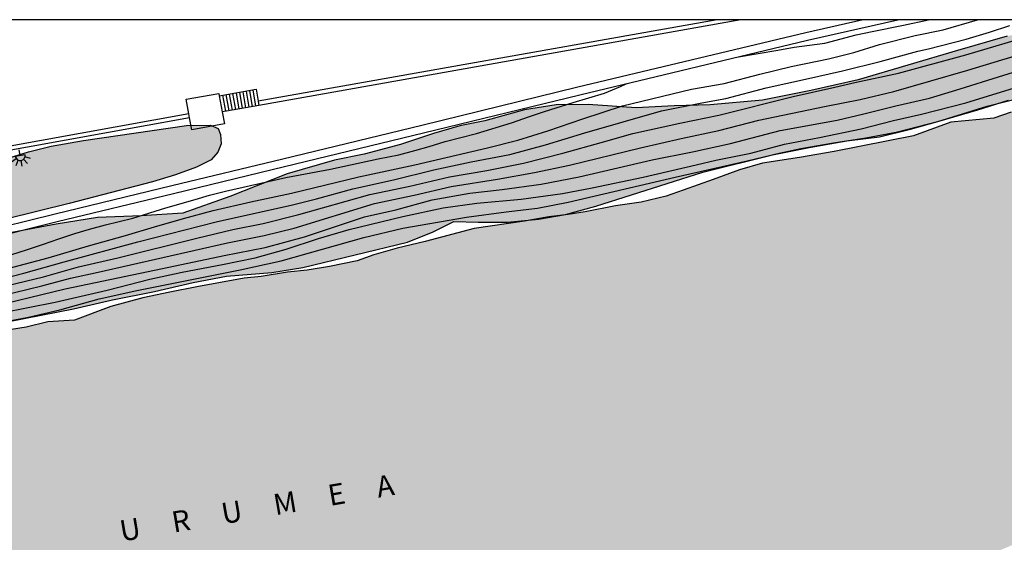
# Model space of a CAD drawing. Units: metres. Extents: x 583794 to 584144, y 4795040 to 4795291.
# Drawn here: x 583991 to 584061, y 4795253 to 4795290 of the extents above; entities that cross this region are included whole.
import ezdxf

# ---------------------------------------------------------------- set-up
doc = ezdxf.new("R2010")
doc.units = ezdxf.units.M
for name, color, linetype in [('010106', 9, 'Continuous'), ('020104', 34, 'Continuous'), ('050304', 5, 'Continuous'), ('060117', 9, 'Continuous'), ('060141', 9, 'Continuous'), ('070105', 6, 'Continuous'), ('080107', 9, 'Continuous'), ('100106', 63, 'Continuous'), ('250204', 9, 'Continuous'), ('990504', 63, 'Continuous'), ('990506', 131, 'Continuous')]:
    doc.layers.add(name, color=color, linetype=linetype)
doc.layers.add('020105', color=24, linetype='Continuous', lineweight=30)
doc.layers.add('050111', color=5, linetype='Continuous', lineweight=30)
doc.styles.add('ARIALI', font='ARIALI.TTF', dxfattribs={"height": 1})

# ---------------------------------------------------------------- blocks, each defined once
blk = doc.blocks.new('FAREDE')
at = {"linetype": 'Continuous'}
for p, q in [((0.415, 0), (0, 0)), ((0.415, 0.36), (0.415, -0.351)), ((0.75, 0.7), (0.57, 0.322)), ((1.07, 0.411), (0.715, 0.19)), ((0.738, -0.699), (0.56, -0.32)), ((1.062, -0.416), (0.709, -0.191)), ((1.187, -0.005), (0.768, -0.001))]:
    blk.add_line(p, q, dxfattribs=at)
blk.add_arc((0.413, 0.004), 0.355, 270.4282, 89.5718, dxfattribs=at)

msp = doc.modelspace()

# ---------------------------------------------------------------- hatches: boundary and pattern name
at = {"layer": '990504'}
for points in [[(584067.498, 4795290.157), (584086.79, 4795290.157), (584084.756, 4795289.726), (584080.867, 4795289.098), (584079.302, 4795288.644), (584077.555, 4795287.785), (584075.282, 4795287.29), (584069.967, 4795286.355), (584067.409, 4795285.783), (584064.963, 4795285.151), (584062.56, 4795284.649), (584059.985, 4795283.999), (584056.475, 4795282.903), (584054.521, 4795282.347), (584052.3, 4795281.809), (584049.967, 4795281.513), (584047.297, 4795281.054), (584044.67, 4795280.535), (584039.692, 4795279.296), (584032.05, 4795276.864), (584029.889, 4795276.274), (584027.979, 4795275.926), (584025.767, 4795275.725), (584023.659, 4795275.713), (584021.923, 4795275.77), (584020.444, 4795275.04), (584018.629, 4795274.293), (584011.143, 4795272.482), (584008.94, 4795272.134), (584005.7, 4795271.875), (584003.325, 4795271.407), (584000.567, 4795270.767), (583997.56, 4795270.179), (583994.786, 4795269.547), (583988.943, 4795268.398), (583987.155, 4795268.092), (583979.817, 4795266.592), (583976.896, 4795266.039), (583973.482, 4795265.236), (583970.112, 4795264.58), (583968.029, 4795264.051), (583963.337, 4795263.364), (583957.178, 4795262.906), (583954.509, 4795262.827), (583952.229, 4795263.015), (583950.165, 4795263.349), (583947.939, 4795263.934), (583945.982, 4795265.425), (583945.897, 4795266.004), (583946.462, 4795267.35), (583947.594, 4795267.536), (583951.241, 4795268.269), (583953.316, 4795268.85), (583957.427, 4795268.856), (583958.896, 4795268.947), (583961.384, 4795268.984), (583964.295, 4795269.157), (583965.712, 4795269.335), (583966.741, 4795269.582), (583969.341, 4795270.007), (583972.469, 4795270.396), (583974.707, 4795270.916), (583981.873, 4795272.909), (583984.881, 4795273.618), (583987.673, 4795274.361), (583990.387, 4795274.975), (583993.541, 4795275.58), (583996.505, 4795276.055), (583999.623, 4795276.168), (584002.587, 4795276.358), (584005.941, 4795277.55), (584010.039, 4795279.162), (584013.419, 4795280.138), (584015.519, 4795280.572), (584018.121, 4795281.256), (584020.464, 4795282.044), (584022.357, 4795282.582), (584024.137, 4795282.958), (584026.972, 4795283.744), (584029.219, 4795284.084), (584031.525, 4795284.103), (584034.937, 4795283.887), (584037.649, 4795284.017), (584040.215, 4795284.088), (584043.956, 4795284.415), (584047.395, 4795285.122), (584050.791, 4795285.873), (584057.862, 4795287.978), (584061.406, 4795288.987), (584065.01, 4795289.711)], [(583989.966, 4795275.944), (583987.944, 4795275.474), (583986.146, 4795275.194), (583984.625, 4795274.861), (583982.638, 4795274.591), (583981.118, 4795274.838), (583980.507, 4795275.608), (583980.596, 4795276.61), (583981.022, 4795277.532), (583981.965, 4795278.125), (583985.95, 4795279.116), (583987.956, 4795279.793), (583989.814, 4795280.202), (583991.577, 4795280.733), (583993.194, 4795281.135), (583995.501, 4795281.543), (584002.846, 4795282.611), (584004.556, 4795282.65), (584005.1, 4795282.398), (584005.28, 4795281.974), (584005.312, 4795281.3), (584005.095, 4795280.705), (584004.61, 4795280.17), (584003.554, 4795279.646), (584002.059, 4795279.098), (584000.433, 4795278.601), (583994.478, 4795277.054)]]:
    msp.add_hatch(color=256, dxfattribs=at).paths.add_polyline_path(points)
at = {"layer": '990506'}
msp.add_hatch(color=256, dxfattribs=at).paths.add_polyline_path([(584068.432, 4795253.837), (584067.072, 4795253.669), (584065.344, 4795253.515), (584063.628, 4795253.262), (584062.022, 4795252.789), (584060.44, 4795252.119), (584058.931, 4795251.267), (584057.349, 4795250.524), (584055.89, 4795249.817), (584054.185, 4795249.124), (584051.904, 4795248.272), (584049.488, 4795247.568), (584047.012, 4795246.975), (584044.376, 4795246.308), (584041.863, 4795245.494), (584039.558, 4795244.998), (584037.388, 4795244.527), (584035.12, 4795243.932), (584033.331, 4795243.558), (584031.332, 4795243.098), (584029.138, 4795242.724), (584027.19, 4795242.374), (584025.388, 4795242.074), (584023.317, 4795241.871), (584021.209, 4795241.607), (584019.42, 4795241.526), (584017.655, 4795241.2), (584016.294, 4795240.861), (584015.644, 4795240.63), (584014.849, 4795240.767), (584014.47, 4795241.05), (584012.939, 4795241.128), (584011.432, 4795240.924), (584009.263, 4795240.758), (584007.143, 4795240.47), (584005.647, 4795240.229), (584004.177, 4795240), (584002.485, 4795239.698), (584000.781, 4795239.225), (583999.273, 4795238.678), (583997.629, 4795238.107), (583995.974, 4795237.609), (583994.748, 4795237.221), (583993.326, 4795236.771), (583991.548, 4795236.286), (583989.647, 4795235.74), (583988.336, 4795235.401), (583986.864, 4795235.001), (583985.1, 4795234.798), (583982.747, 4795234.657), (583980.787, 4795234.479), (583978.801, 4795234.276), (583976.865, 4795233.987), (583974.856, 4795233.674), (583973.287, 4795233.446), (583972.012, 4795233.082), (583970.541, 4795232.755), (583969.401, 4795232.599), (583965.221, 4795231.63), (583963.774, 4795231.255), (583961.899, 4795230.819), (583960.427, 4795230.406), (583958.969, 4795230.092), (583957.069, 4795229.913), (583955.305, 4795230.028), (583953.334, 4795230.205), (583951.839, 4795230.356), (583949.843, 4795230.607), (583948.055, 4795230.882), (583946.268, 4795231.218), (583944.395, 4795231.75), (583942.204, 4795232.479), (583940.747, 4795233.107), (583939.28, 4795233.834), (583937.641, 4795234.5), (583935.903, 4795235.191), (583933.896, 4795236.189), (583931.695, 4795237.445), (583929.444, 4795238.86), (583927.169, 4795240.213), (583925.041, 4795241.334), (583922.827, 4795242.614), (583921.041, 4795243.746), (583919.415, 4795244.78), (583916.615, 4795246.858), (583914.985, 4795247.689), (583914.029, 4795248.386), (583912.905, 4795249.328), (583912.232, 4795250.156), (583911.409, 4795251.434), (583910.83, 4795252.45), (583909.931, 4795253.278), (583908.788, 4795253.901), (583906.518, 4795254.752), (583903, 4795258.704), (583901.239, 4795260.286), (583899.798, 4795261.886), (583899.087, 4795262.751), (583897.853, 4795264.614), (583896.695, 4795266.719), (583895.649, 4795268.525), (583894.098, 4795270.932), (583892.472, 4795273.639), (583891.426, 4795275.594), (583890.455, 4795277.775), (583889.523, 4795280.218), (583888.105, 4795283.169), (583886.972, 4795285.928), (583884.598, 4795290.161), (583909.91, 4795290.161), (583913.445, 4795283.61), (583916.893, 4795277.361), (583918.948, 4795274.792), (583920.581, 4795273.15), (583921.903, 4795271.575), (583923.692, 4795269.954), (583925.261, 4795268.981), (583926.329, 4795268.443), (583928.144, 4795267.847), (583929.58, 4795267.409), (583930.815, 4795267.138), (583932.051, 4795266.845), (583933.922, 4795266.45), (583935.481, 4795266.1), (583936.784, 4795265.695), (583938.576, 4795265.167), (583939.679, 4795264.93), (583941.438, 4795264.457), (583946.383, 4795263.752), (583949.424, 4795263.109), (583951.494, 4795262.256), (583952.396, 4795262.12), (583953.377, 4795262.129), (583954.804, 4795262.402), (583956.219, 4795262.688), (583957.468, 4795262.919), (583959.061, 4795262.914), (583960.565, 4795262.788), (583961.957, 4795262.739), (583964.075, 4795262.823), (583965.289, 4795262.886), (583966.593, 4795262.938), (583968.443, 4795263.033), (583969.681, 4795263.253), (583971.04, 4795263.45), (583972.345, 4795263.669), (583973.939, 4795264.021), (583975.478, 4795264.396), (583976.939, 4795264.782), (583978.422, 4795265.235), (583979.805, 4795265.61), (583983.886, 4795266.824), (583984.845, 4795267.145), (583986.418, 4795267.553), (583987.911, 4795267.705), (583989.762, 4795267.967), (583991.4, 4795268.219), (583992.961, 4795268.615), (583994.845, 4795268.732), (583997.455, 4795269.694), (583999.741, 4795270.312), (584001.659, 4795270.73), (584003.597, 4795271.104), (584006.975, 4795271.718), (584008.168, 4795271.849), (584010.063, 4795272.144), (584011.468, 4795272.308), (584013.051, 4795272.549), (584015.024, 4795272.967), (584016.217, 4795273.398), (584017.89, 4795273.861), (584019.875, 4795274.346), (584023.387, 4795275.261), (584026.977, 4795275.786), (584028.705, 4795276.104), (584030.076, 4795276.267), (584031.302, 4795276.453), (584033.454, 4795276.882), (584035.293, 4795277.155), (584037.077, 4795277.574), (584038.293, 4795277.994), (584040.434, 4795278.757), (584042.319, 4795279.454), (584043.947, 4795279.928), (584046.6, 4795280.333), (584049.074, 4795280.75), (584054.727, 4795281.882), (584057.404, 4795282.844), (584060.469, 4795283.148), (584061.696, 4795283.579), (584063.179, 4795283.998), (584064.718, 4795284.372), (584066.736, 4795284.823), (584067.996, 4795285.21), (584069.903, 4795285.829), (584071.197, 4795286.159), (584073.114, 4795286.544), (584074.731, 4795286.93), (584076.337, 4795287.393), (584077.954, 4795287.835), (584079.548, 4795288.098), (584082.346, 4795288.58), (584084.419, 4795288.887), (584086.002, 4795289.105), (584087.963, 4795289.401), (584091.352, 4795289.993), (584091.809, 4795290.157), (584144.127, 4795290.156), (584144.127, 4795271.387), (584143.761, 4795271.306), (584141.493, 4795270.663), (584139.458, 4795270.02), (584137.594, 4795269.314), (584135.791, 4795268.572), (584131.757, 4795267.506), (584129.76, 4795267.266), (584126.561, 4795266.822), (584123.938, 4795266.461), (584121.266, 4795266.015), (584118.582, 4795265.692), (584115.801, 4795265.504), (584113.326, 4795265.351), (584111.059, 4795265.076), (584109.06, 4795264.542), (584107.16, 4795263.886), (584103.568, 4795263.075), (584102.269, 4795262.772), (584100.664, 4795262.544), (584098.801, 4795262.206), (584097.257, 4795262.026), (584096.007, 4795262.017), (584094.56, 4795261.495), (584092.977, 4795260.704), (584090.991, 4795260.146), (584088.833, 4795259.502), (584086.871, 4795258.895), (584084.909, 4795258.251), (584082.813, 4795257.546), (584081.194, 4795257.036), (584079.146, 4795256.295), (584076.73, 4795255.456), (584074.99, 4795255.056), (584073.47, 4795254.779), (584072.171, 4795254.574)])

# ---------------------------------------------------------------- linework, layer by layer
at = {"layer": '010106', "flags": 128}
msp.add_lwpolyline([(583794.131, 4795040.17), (584144.122, 4795040.163), (584144.127, 4795290.156), (583794.137, 4795290.163)], close=True, dxfattribs=at)
at = {"layer": '020104', "flags": 128}
for points, elevation in [([(583987.753, 4795271.794), (583992.987, 4795273.187), (583995.845, 4795274.035), (583998.502, 4795274.776), (584000.558, 4795275.394), (584002.629, 4795275.983), (584004.757, 4795276.557), (584007.451, 4795277.179), (584010.347, 4795277.798), (584015.153, 4795278.957), (584019.136, 4795279.812), (584024.33, 4795281.014), (584026.49, 4795281.576), (584028.634, 4795282.231), (584031.142, 4795283.089), (584033.968, 4795284.015), (584038.879, 4795285.202), (584041.208, 4795285.612), (584043.765, 4795286.269), (584046.002, 4795286.813), (584048.677, 4795287.381), (584050.462, 4795287.833), (584052.314, 4795288.386), (584054.856, 4795289.025), (584056.839, 4795289.449), (584059.297, 4795290.157)], 3.5), ([(584042.242, 4795287.518), (584045.056, 4795287.985), (584046.216, 4795288.207), (584048.393, 4795288.489), (584050.629, 4795289.075), (584051.771, 4795289.328), (584054.013, 4795289.772), (584055.801, 4795290.158)], 4), ([(583988.618, 4795271.418), (583991.248, 4795272.093), (583994.109, 4795272.892), (583999.386, 4795274.313), (584004.954, 4795275.756), (584010.405, 4795276.966), (584012.118, 4795277.396), (584014.728, 4795278.09), (584017.612, 4795278.751), (584020.497, 4795279.452), (584023.175, 4795280.033), (584025.935, 4795280.553), (584028.473, 4795281.23), (584031.274, 4795282.103), (584036.74, 4795283.666), (584039.62, 4795284.234), (584041.343, 4795284.545), (584044.228, 4795285.301), (584047.014, 4795285.93), (584049.661, 4795286.506), (584052.343, 4795287.187), (584055.04, 4795287.908), (584055.794, 4795288.084), (584058.491, 4795288.775), (584060.147, 4795289.28), (584061.596, 4795289.743)], 3), ([(583989.605, 4795270.461), (583992.516, 4795271.183), (583994.577, 4795271.736), (583996.533, 4795272.151), (584005.775, 4795274.254), (584008.391, 4795274.766), (584010.522, 4795275.302), (584016.264, 4795277.051), (584019.094, 4795277.644), (584021.742, 4795278.269), (584025.039, 4795278.79), (584027.682, 4795279.259), (584030.171, 4795279.78), (584035.245, 4795281.028), (584038.16, 4795281.694), (584040.842, 4795282.257), (584043.704, 4795282.986), (584048.381, 4795283.969), (584050.926, 4795284.478), (584053.339, 4795285.043), (584058.617, 4795286.557), (584061.044, 4795287.296), (584064.173, 4795288.224)], 2), ([(583988.299, 4795269.527), (583994.177, 4795270.975), (584001.142, 4795272.404), (584005.538, 4795273.342), (584008.466, 4795273.911), (584011.264, 4795274.686), (584015.541, 4795276.098), (584017.796, 4795276.611), (584020.381, 4795277.323), (584023.077, 4795277.788), (584025.383, 4795278.04), (584028.163, 4795278.441), (584030.869, 4795278.947), (584036.072, 4795280.164), (584038.963, 4795280.734), (584041.662, 4795281.326), (584045.222, 4795282.253), (584049.282, 4795283.006), (584051.18, 4795283.437), (584053.461, 4795284.028), (584055.865, 4795284.562), (584058.07, 4795285.223), (584060.792, 4795286.083), (584063.628, 4795286.956)], 1.5), ([(583987.662, 4795268.876), (583993.465, 4795270.012), (583997.192, 4795270.861), (584000.238, 4795271.645), (584002.529, 4795272.148), (584005.415, 4795272.701), (584007.757, 4795273.186), (584009.963, 4795273.806), (584012.263, 4795274.556), (584014.467, 4795275.198), (584018.278, 4795276.127), (584021.156, 4795276.749), (584023.566, 4795277.081), (584026.724, 4795277.361), (584029.679, 4795277.769), (584031.805, 4795278.162), (584035.434, 4795278.932), (584039.222, 4795279.801), (584040.616, 4795280.139), (584043.124, 4795280.636), (584045.529, 4795281.286), (584048.026, 4795281.753), (584050.989, 4795282.376), (584053.313, 4795282.968), (584055.299, 4795283.433), (584058.468, 4795284.236), (584064.105, 4795285.968)], 1), ([(583987.365, 4795272.465), (583991.433, 4795273.742), (583992.641, 4795274.143), (583993.748, 4795274.54), (583994.868, 4795274.919), (583995.934, 4795275.232), (583997.073, 4795275.538), (583999.028, 4795276.003), (584001.379, 4795276.746), (584003.455, 4795277.327), (584004.479, 4795277.643), (584005.636, 4795277.921), (584009.947, 4795278.901), (584013.117, 4795279.505), (584016.533, 4795280.237), (584018.001, 4795280.532), (584019.144, 4795280.84), (584020.172, 4795281.125), (584021.319, 4795281.465), (584023.55, 4795282.054), (584026.04, 4795282.801), (584027.329, 4795283.266), (584028.39, 4795283.607), (584030.449, 4795284.249), (584032.691, 4795284.926), (584033.816, 4795285.389), (584034.264, 4795285.606)], 4), ([(583988.697, 4795268.387), (583991.576, 4795268.935), (583993.801, 4795269.465), (583996.619, 4795270.259), (583999.311, 4795270.857), (584006.69, 4795272.312), (584009.615, 4795272.973), (584015.499, 4795274.633), (584018.28, 4795275.293), (584022.824, 4795276.089), (584025.659, 4795276.46), (584027.906, 4795276.717), (584030.082, 4795277.154), (584037.728, 4795278.926), (584042.866, 4795280.093), (584045.147, 4795280.636), (584046.694, 4795280.969), (584049.02, 4795281.37), (584051.324, 4795281.732), (584053.604, 4795282.169), (584056.461, 4795282.905), (584059.323, 4795283.734), (584061.519, 4795284.432)], 0.5)]:
    msp.add_lwpolyline(points, dxfattribs=dict(at, elevation=elevation))
at = {"layer": '020105', "elevation": 2.5, "flags": 128}
msp.add_lwpolyline([(583990.077, 4795271.193), (583992.631, 4795271.826), (583995.152, 4795272.53), (583997.954, 4795273.169), (584003.576, 4795274.584), (584006.147, 4795275.188), (584008.315, 4795275.621), (584010.874, 4795276.264), (584015.943, 4795277.699), (584018.796, 4795278.277), (584021.628, 4795278.961), (584024.291, 4795279.417), (584026.903, 4795279.922), (584029.717, 4795280.643), (584032.437, 4795281.393), (584034.701, 4795282.042), (584038.057, 4795282.794), (584040.838, 4795283.345), (584046.145, 4795284.689), (584049.11, 4795285.339), (584050.546, 4795285.677), (584053.664, 4795286.345), (584058.476, 4795287.651), (584063.438, 4795289.131)], dxfattribs=at)
at = {"layer": '050111'}
msp.add_polyline3d([(584061.696, 4795283.579, 0.284), (584060.469, 4795283.148, 0.269), (584057.404, 4795282.844, 0.284), (584054.727, 4795281.882, 0.254), (584049.074, 4795280.75, 0.284), (584046.6, 4795280.333, 0.265), (584043.947, 4795279.928, 0.277), (584042.319, 4795279.454, 0.273), (584040.434, 4795278.757, 0.296), (584038.293, 4795277.994, 0.307), (584037.077, 4795277.574, 0.315), (584035.293, 4795277.155, 0.307), (584033.454, 4795276.882, 0.288), (584031.302, 4795276.453, 0.288), (584030.076, 4795276.267, 0.288), (584028.705, 4795276.104, 0.284), (584026.977, 4795275.786, 0.288), (584023.387, 4795275.261, 0.323), (584019.875, 4795274.346, 0.311), (584017.89, 4795273.861, 0.315), (584016.217, 4795273.398, 0.319), (584015.024, 4795272.967, 0.373), (584013.051, 4795272.549, 0.377), (584011.468, 4795272.308, 0.346), (584010.063, 4795272.144, 0.323), (584008.168, 4795271.849, 0.3), (584006.975, 4795271.718, 0.3), (584003.597, 4795271.104, 0.292), (584001.659, 4795270.73, 0.307), (583999.741, 4795270.312, 0.334), (583997.455, 4795269.694, 0.346), (583994.845, 4795268.732, 0.311), (583992.961, 4795268.615, 0.3), (583991.4, 4795268.219, 0.296), (583989.762, 4795267.967, 0.288)], dxfattribs=at)
at = {"layer": '060117'}
for points in [[(584005.191, 4795284.741, 6.511), (584007.821, 4795285.199, 4.31)], [(584007.821, 4795285.199, 4.31), (584007.969, 4795284.344, 5.811)], [(584007.969, 4795284.344, 5.811), (584008.02, 4795284.052, 6.315)]]:
    msp.add_polyline3d(points, dxfattribs=at)
at = {"layer": '060141'}
for points in [[(584007.101, 4795285.069, 4.91), (584007.301, 4795283.919, 6.93)], [(584007.341, 4795285.109, 4.71), (584007.541, 4795283.959, 6.73)], [(584007.581, 4795285.149, 4.51), (584007.781, 4795283.999, 6.53)], [(584005.421, 4795284.779, 6.31), (584005.621, 4795283.629, 8.33)], [(584005.661, 4795284.819, 6.11), (584005.861, 4795283.669, 8.13)], [(584005.901, 4795284.859, 5.91), (584006.101, 4795283.709, 7.93)], [(584006.141, 4795284.899, 5.71), (584006.341, 4795283.749, 7.73)], [(584006.381, 4795284.939, 5.51), (584006.581, 4795283.789, 7.53)], [(584006.621, 4795284.989, 5.31), (584006.821, 4795283.839, 7.33)], [(584006.861, 4795285.029, 5.11), (584007.061, 4795283.879, 7.13)]]:
    msp.add_polyline3d(points, dxfattribs=at)
at = {"layer": '070105'}
for points in [[(583927.164, 4795281.19, 5.146), (583950.041, 4795271.234, 5.204), (583951.146, 4795270.86, 5.204), (583953.666, 4795270.179, 5.204), (583956.645, 4795269.618, 5.204), (583959.408, 4795269.3, 5.204), (583962.283, 4795269.136, 5.204), (583964.711, 4795269.285, 5.204), (583967.362, 4795269.537, 5.204), (583969.894, 4795269.91, 5.204), (583972.582, 4795270.481, 5.204), (583976.134, 4795271.344, 5.204), (583981.684, 4795272.728, 5.308), (583988.002, 4795274.377, 5.383), (583993.612, 4795275.761, 5.356), (584001.926, 4795277.768, 5.335), (584009.852, 4795279.681, 5.356), (584019.765, 4795282.089, 5.41), (584030.915, 4795284.804, 5.431), (584047.164, 4795288.697, 4.947), (584053.624, 4795290.158, 4.886)], [(584051.131, 4795290.158, 4.908), (584047.039, 4795289.233, 4.947), (584030.786, 4795285.339, 5.431), (584019.635, 4795282.623, 5.41), (584009.723, 4795280.216, 5.356), (584001.797, 4795278.303, 5.335), (583993.482, 4795276.295, 5.356), (583987.867, 4795274.91, 5.383), (583981.548, 4795273.261, 5.308), (583976.003, 4795271.878, 5.204), (583972.46, 4795271.017, 5.204), (583969.797, 4795270.452, 5.204), (583967.297, 4795270.083, 5.204), (583964.668, 4795269.833, 5.204), (583962.282, 4795269.687, 5.204), (583959.455, 4795269.848, 5.204), (583956.727, 4795270.162, 5.204), (583953.789, 4795270.716, 5.204), (583951.306, 4795271.386, 5.204), (583950.217, 4795271.755, 5.204), (583927.394, 4795281.679, 5.146)], [(584040.714, 4795290.158, 6.102), (584007.969, 4795284.344, 6.315)], [(584042.407, 4795290.158, 6.091), (584008.02, 4795284.052, 6.315)], [(584008.02, 4795284.052, 6.315), (584005.691, 4795283.639, 6.33), (584005.398, 4795283.58, 6.33)], [(584003.016, 4795283.452, 6.369), (583947.917, 4795273.485, 8.946)], [(584003.068, 4795283.16, 6.37), (583947.993, 4795273.194, 8.946)]]:
    msp.add_polyline3d(points, dxfattribs=at)
at = {"layer": '080107'}
for points in [[(584002.831, 4795284.489, 9.07), (584005.161, 4795284.909, 9), (584005.191, 4795284.741, 8.995)], [(584003.016, 4795283.452, 9.041), (584002.831, 4795284.489, 9.07)], [(584005.191, 4795284.741, 8.995), (584005.398, 4795283.58, 8.963)], [(584003.068, 4795283.16, 9.033), (584003.016, 4795283.452, 9.041)], [(584005.398, 4795283.58, 8.963), (584005.551, 4795282.729, 8.94), (584003.221, 4795282.309, 9.01), (584003.068, 4795283.16, 9.033)]]:
    msp.add_polyline3d(points, dxfattribs=at)
at = {"layer": '100106', "flags": 128}
for points in [[(584061.406, 4795288.987), (584057.862, 4795287.978), (584050.791, 4795285.873), (584047.395, 4795285.122), (584043.956, 4795284.415), (584040.215, 4795284.088), (584037.649, 4795284.017), (584034.937, 4795283.887), (584031.525, 4795284.103), (584029.219, 4795284.084), (584026.972, 4795283.744), (584024.137, 4795282.958), (584022.357, 4795282.582), (584020.464, 4795282.044), (584018.121, 4795281.256), (584015.519, 4795280.572), (584013.419, 4795280.138), (584010.039, 4795279.162), (584005.941, 4795277.55), (584002.587, 4795276.358), (583999.623, 4795276.168), (583996.505, 4795276.055), (583993.541, 4795275.58), (583990.387, 4795274.975)], [(583988.943, 4795268.398), (583994.786, 4795269.547), (583997.56, 4795270.179), (584000.567, 4795270.767), (584003.325, 4795271.407), (584005.7, 4795271.875), (584008.94, 4795272.134), (584011.143, 4795272.482), (584018.629, 4795274.293), (584020.444, 4795275.04), (584021.923, 4795275.77), (584023.659, 4795275.713), (584025.767, 4795275.725), (584027.979, 4795275.926), (584029.889, 4795276.274), (584032.05, 4795276.864), (584039.692, 4795279.296), (584044.67, 4795280.535), (584047.297, 4795281.054), (584049.967, 4795281.513), (584052.3, 4795281.809), (584054.521, 4795282.347), (584056.475, 4795282.903), (584059.985, 4795283.999), (584062.56, 4795284.649)], [(583989.814, 4795280.202), (583991.577, 4795280.733), (583993.194, 4795281.135), (583995.501, 4795281.543), (584002.846, 4795282.611), (584004.556, 4795282.65), (584005.1, 4795282.398), (584005.28, 4795281.974), (584005.312, 4795281.3), (584005.095, 4795280.705), (584004.61, 4795280.17), (584003.554, 4795279.646), (584002.059, 4795279.098), (584000.433, 4795278.601), (583994.478, 4795277.054), (583989.966, 4795275.944)]]:
    msp.add_lwpolyline(points, dxfattribs=at)

# ---------------------------------------------------------------- block references
at = {"layer": '250204', "rotation": 280.6315685891597}
msp.add_blockref('FAREDE', (583990.898, 4795280.877, 5.175), dxfattribs=at)

# ---------------------------------------------------------------- texts
at = {"layer": '050304', "style": 'ARIALI'}
msp.add_text('U     R     U     M     E     A', height=1.49996, rotation=9.70577, dxfattribs=at).set_placement((583998.223, 4795252.933))

doc.saveas('drawing.dxf')
